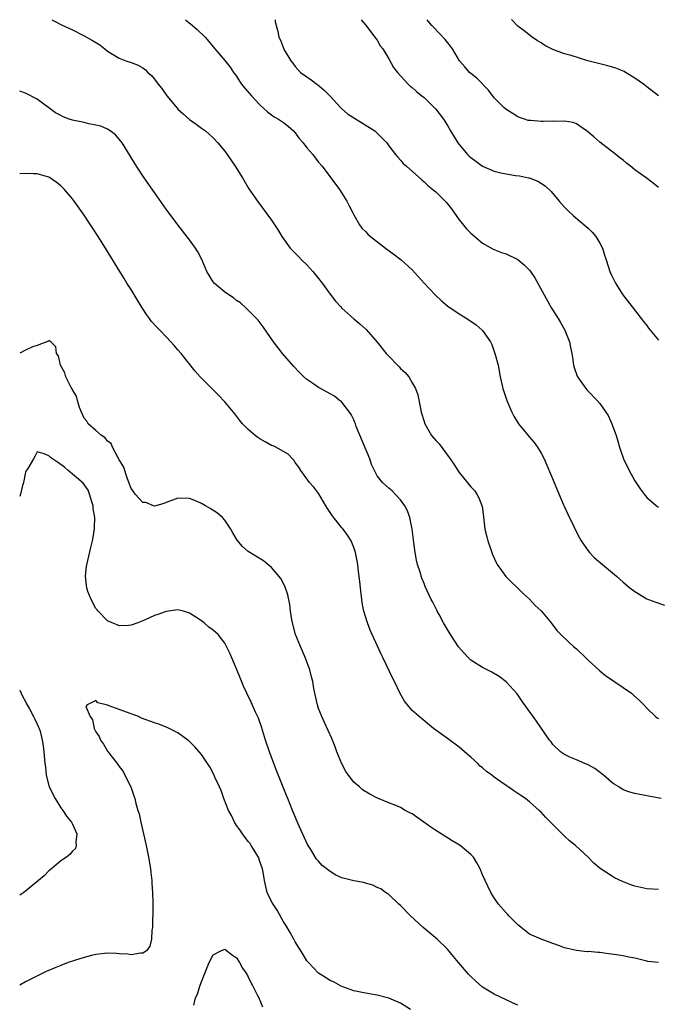
# Model space of a CAD drawing. Units: inches. Extents: x 2514000 to 2517000, y 1539000 to 1542000.
# Drawn here: x 2514000 to 2514109, y 1541832 to 1542000 of the extents above; entities that cross this region are included whole.
import ezdxf

# ---------------------------------------------------------------- set-up
doc = ezdxf.new("R2010")
doc.units = ezdxf.units.IN
doc.header["$MEASUREMENT"] = 0
doc.layers.add('LD25141539_10ft', color=93, linetype='Continuous')

msp = doc.modelspace()

# ---------------------------------------------------------------- linework, layer by layer
at = {"layer": 'LD25141539_10ft'}
for points, elevation in [([(2514005.48, 1542000), (2514005.8, 1541999.8), (2514007.12, 1541999.12), (2514009, 1541998.25), (2514011, 1541997.26), (2514012.44, 1541996.44), (2514013.68, 1541995.68), (2514014.52, 1541995), (2514015, 1541994.65), (2514017, 1541993.42), (2514018.11, 1541993), (2514019, 1541992.7), (2514020.21, 1541992.21), (2514021, 1541991.78), (2514021.45, 1541991.45), (2514021.89, 1541991), (2514022.48, 1541990.48), (2514023, 1541989.86), (2514023.63, 1541989), (2514024.25, 1541988.25), (2514025.13, 1541987), (2514026.88, 1541984.88), (2514027, 1541984.75), (2514027.9, 1541983.9), (2514029, 1541982.93), (2514030.14, 1541982.14), (2514031, 1541981.5), (2514031.7, 1541981), (2514032.4, 1541980.4), (2514033, 1541979.84), (2514033.82, 1541979), (2514035, 1541977.54), (2514035.41, 1541977), (2514036.77, 1541975), (2514038.03, 1541973), (2514039.13, 1541971.13), (2514040.56, 1541969), (2514043, 1541965.76), (2514044.09, 1541964.09), (2514044.72, 1541963), (2514046.17, 1541961), (2514047, 1541960.12), (2514047.57, 1541959.57), (2514048.11, 1541959), (2514049, 1541958.13), (2514050.02, 1541957), (2514051, 1541955.79), (2514051.61, 1541955), (2514053, 1541953.12), (2514053.92, 1541951.92), (2514054.78, 1541951), (2514055, 1541950.73), (2514057, 1541948.9), (2514058.05, 1541948.05), (2514059.11, 1541947.11), (2514061, 1541944.96), (2514062.55, 1541943), (2514062.76, 1541942.76), (2514064.74, 1541940.74), (2514065, 1541940.45), (2514065.78, 1541939.78), (2514066.41, 1541939), (2514067, 1541938), (2514067.55, 1541937), (2514067.95, 1541935.95), (2514068.39, 1541933.61), (2514068.54, 1541933), (2514069, 1541931.41), (2514069.13, 1541931), (2514069.81, 1541929.81), (2514070.3, 1541929), (2514071, 1541928.16), (2514071.56, 1541927.56), (2514073.47, 1541925), (2514074.11, 1541924.11), (2514075, 1541922.66), (2514077, 1541920.26), (2514077.61, 1541919.61), (2514078.02, 1541919), (2514078.38, 1541918.38), (2514078.9, 1541916.9), (2514079.14, 1541915.14), (2514079.4, 1541913), (2514079.72, 1541911.72), (2514079.87, 1541911), (2514080.32, 1541909.68), (2514080.69, 1541908.69), (2514081.33, 1541907.33), (2514081.51, 1541907), (2514082.95, 1541904.95), (2514083.94, 1541903.94), (2514084.96, 1541903), (2514085.97, 1541901.97), (2514087, 1541901.05), (2514087.99, 1541899.99), (2514089, 1541899.04), (2514090.68, 1541897), (2514091.69, 1541895.69), (2514092.36, 1541895), (2514093.69, 1541893.69), (2514094.53, 1541893), (2514095, 1541892.57), (2514096.7, 1541891), (2514097, 1541890.67), (2514099, 1541888.8), (2514100, 1541888), (2514103, 1541885.99), (2514104.39, 1541885), (2514104.72, 1541884.72), (2514105.76, 1541883.76), (2514106.5, 1541883), (2514107, 1541882.45), (2514108.52, 1541881), (2514108.79, 1541880.79), (2514109, 1541880.7)], 6730), ([(2514028.28, 1542000), (2514029.5, 1541999), (2514030.3, 1541998.3), (2514031.66, 1541997), (2514032.29, 1541996.29), (2514033.3, 1541995), (2514035, 1541993.03), (2514035.91, 1541991.91), (2514036.47, 1541991), (2514037, 1541990.34), (2514037.52, 1541989.52), (2514037.83, 1541989), (2514038.35, 1541988.35), (2514039.55, 1541987), (2514041, 1541985.46), (2514042.27, 1541984.27), (2514043, 1541983.73), (2514043.44, 1541983.44), (2514044.17, 1541983), (2514045, 1541982.45), (2514045.8, 1541981.8), (2514046.72, 1541981), (2514047, 1541980.7), (2514047.71, 1541979.71), (2514048.35, 1541979), (2514049, 1541978.14), (2514050.01, 1541977), (2514050.41, 1541976.41), (2514051, 1541975.7), (2514051.64, 1541975), (2514054.58, 1541971), (2514055, 1541970.37), (2514055.84, 1541969), (2514056.2, 1541968.2), (2514056.84, 1541967), (2514057, 1541966.66), (2514057.98, 1541965), (2514058.39, 1541964.39), (2514059, 1541963.84), (2514059.39, 1541963.39), (2514059.85, 1541963), (2514062.42, 1541961), (2514063.92, 1541959.92), (2514065.11, 1541959), (2514067, 1541957.28), (2514069.04, 1541955), (2514070.98, 1541952.98), (2514071.98, 1541951.98), (2514073.09, 1541951.09), (2514075, 1541949.77), (2514076.3, 1541949), (2514076.72, 1541948.72), (2514077, 1541948.51), (2514077.9, 1541947.9), (2514078.94, 1541947), (2514079, 1541946.94), (2514080.35, 1541945), (2514080.56, 1541944.56), (2514081, 1541943.35), (2514081.17, 1541942.83), (2514081.63, 1541941), (2514082.01, 1541939), (2514082.45, 1541937), (2514083.12, 1541935), (2514083.96, 1541933), (2514084.33, 1541932.33), (2514085.12, 1541931), (2514086.75, 1541929), (2514087, 1541928.73), (2514087.8, 1541927.8), (2514088.35, 1541927), (2514089, 1541925.97), (2514089.5, 1541925), (2514089.96, 1541923.96), (2514091.2, 1541921), (2514091.71, 1541919.71), (2514092.82, 1541917.18), (2514092.92, 1541916.92), (2514093.55, 1541915.55), (2514094.56, 1541913.44), (2514094.83, 1541912.83), (2514095.52, 1541911.52), (2514095.84, 1541911), (2514097, 1541909.29), (2514097.26, 1541909), (2514098.1, 1541908.1), (2514101.84, 1541905), (2514103, 1541903.98), (2514104.15, 1541903), (2514105, 1541902.34), (2514107, 1541901.13), (2514107.32, 1541901), (2514108.55, 1541900.55), (2514110.06, 1541900.06)], 6740), ([(2514043.57, 1542000), (2514043.62, 1541999.62), (2514044.03, 1541997.97), (2514044.22, 1541997), (2514044.48, 1541996.48), (2514045, 1541995.13), (2514045.16, 1541994.84), (2514046.26, 1541993), (2514046.59, 1541992.59), (2514047, 1541991.98), (2514047.48, 1541991.48), (2514047.95, 1541991), (2514049, 1541990.22), (2514049.73, 1541989.73), (2514050.71, 1541989), (2514050.9, 1541988.9), (2514051.96, 1541987.96), (2514053, 1541986.94), (2514054.73, 1541985), (2514054.87, 1541984.87), (2514055, 1541984.79), (2514055.94, 1541983.94), (2514060.6, 1541981), (2514061, 1541980.61), (2514061.83, 1541979.83), (2514062.63, 1541979), (2514063, 1541978.47), (2514064.16, 1541977), (2514064.51, 1541976.51), (2514065, 1541976.04), (2514065.47, 1541975.47), (2514066.03, 1541975), (2514068.64, 1541972.64), (2514069, 1541972.33), (2514069.68, 1541971.68), (2514070.52, 1541971), (2514071, 1541970.59), (2514072.81, 1541968.81), (2514073, 1541968.58), (2514073.68, 1541967.68), (2514075, 1541965.81), (2514076.28, 1541964.28), (2514077, 1541963.53), (2514077.65, 1541963), (2514079, 1541961.83), (2514080.81, 1541960.81), (2514082.24, 1541960.24), (2514083, 1541960.01), (2514085, 1541959.06), (2514086.12, 1541958.12), (2514087, 1541957.22), (2514087.17, 1541957), (2514087.93, 1541955.93), (2514089.51, 1541953), (2514090.76, 1541950.76), (2514091, 1541950.42), (2514091.89, 1541949), (2514092.29, 1541948.29), (2514093.05, 1541947), (2514093.82, 1541945), (2514094, 1541944), (2514094.24, 1541943), (2514094.32, 1541942.32), (2514094.54, 1541941), (2514094.63, 1541940.63), (2514095.12, 1541939.12), (2514095.18, 1541939), (2514096.63, 1541937), (2514096.79, 1541936.79), (2514097, 1541936.56), (2514098.56, 1541935), (2514099, 1541934.46), (2514100.05, 1541933), (2514100.41, 1541932.41), (2514101.07, 1541931), (2514101.77, 1541929), (2514102.06, 1541928.06), (2514102.34, 1541927), (2514102.51, 1541926.51), (2514103.04, 1541925), (2514104.04, 1541923), (2514105, 1541921.29), (2514105.91, 1541919.91), (2514106.57, 1541919), (2514107, 1541918.44), (2514108.68, 1541917), (2514109, 1541916.78)], 6750), ([(2514058.26, 1542000), (2514059, 1541999.12), (2514060.77, 1541996.77), (2514061, 1541996.52), (2514061.54, 1541995.54), (2514061.95, 1541995), (2514063, 1541993.32), (2514063.81, 1541991.81), (2514064.45, 1541991), (2514066.3, 1541989), (2514066.66, 1541988.65), (2514067, 1541988.41), (2514067.73, 1541987.73), (2514068.64, 1541987), (2514069, 1541986.7), (2514070.75, 1541985), (2514071, 1541984.7), (2514072.3, 1541983), (2514073, 1541981.91), (2514073.5, 1541981), (2514074.75, 1541979), (2514076.45, 1541977), (2514076.72, 1541976.72), (2514077, 1541976.48), (2514077.82, 1541975.82), (2514078.98, 1541974.98), (2514081, 1541974.14), (2514082.12, 1541973.88), (2514083, 1541973.7), (2514084.6, 1541973.4), (2514085.32, 1541973.32), (2514086.84, 1541973), (2514086.97, 1541972.97), (2514088.44, 1541972.44), (2514089.66, 1541971.66), (2514090.68, 1541970.68), (2514092.08, 1541969), (2514093, 1541967.97), (2514093.47, 1541967.47), (2514094.51, 1541966.51), (2514096.7, 1541964.7), (2514097, 1541964.42), (2514097.7, 1541963.7), (2514098.33, 1541963), (2514099, 1541961.85), (2514099.44, 1541961), (2514099.8, 1541959.8), (2514100.08, 1541959), (2514100.73, 1541957), (2514101, 1541956.39), (2514101.66, 1541955), (2514102.92, 1541953), (2514104.5, 1541951), (2514106.05, 1541949), (2514106.45, 1541948.45), (2514107, 1541947.78), (2514107.32, 1541947.32), (2514109, 1541945.28)], 6760), ([(2514109, 1541971.36), (2514108.09, 1541972.09), (2514106.91, 1541973), (2514105, 1541974.35), (2514104.23, 1541975), (2514103.53, 1541975.53), (2514103, 1541976), (2514102.43, 1541976.43), (2514101.74, 1541977), (2514099, 1541979.09), (2514098, 1541980), (2514096.92, 1541980.92), (2514095, 1541982.23), (2514094.43, 1541982.43), (2514093, 1541982.67), (2514091.36, 1541982.64), (2514091, 1541982.66), (2514089.36, 1541982.64), (2514089, 1541982.61), (2514087.23, 1541982.77), (2514087, 1541982.76), (2514086.8, 1541982.8), (2514086.13, 1541983), (2514085.29, 1541983.29), (2514085, 1541983.4), (2514084.02, 1541984.02), (2514083, 1541984.64), (2514082.62, 1541985), (2514081, 1541986.64), (2514079.98, 1541987.98), (2514077.99, 1541989.99), (2514077, 1541990.8), (2514076.78, 1541991), (2514075.94, 1541991.94), (2514075.06, 1541993), (2514073.84, 1541995), (2514073.5, 1541995.5), (2514072.62, 1541996.62), (2514070.65, 1541998.65), (2514070.31, 1541999), (2514069.72, 1541999.72), (2514069.55, 1542000)], 6770), ([(2514109.03, 1541987), (2514107, 1541988.56), (2514106.47, 1541989), (2514105, 1541989.99), (2514103.4, 1541991), (2514103.14, 1541991.14), (2514101.71, 1541991.71), (2514101, 1541991.94), (2514100.17, 1541992.17), (2514096.97, 1541992.97), (2514094.14, 1541993.86), (2514093, 1541994.18), (2514091, 1541994.89), (2514089.61, 1541995.61), (2514089, 1541996.03), (2514088.39, 1541996.39), (2514087.48, 1541997), (2514086.1, 1541998.1), (2514085, 1541998.92), (2514083.98, 1541999.98), (2514083.95, 1542000)], 6780), ([(2514109.46, 1541867), (2514107, 1541867.45), (2514105, 1541867.86), (2514104.12, 1541868.12), (2514103, 1541868.53), (2514102.25, 1541869), (2514101.47, 1541869.47), (2514101, 1541869.8), (2514099.61, 1541871), (2514098.15, 1541872.15), (2514097, 1541872.75), (2514096.85, 1541872.85), (2514096.43, 1541873), (2514095, 1541873.61), (2514093.91, 1541874.09), (2514093, 1541874.53), (2514092.3, 1541875), (2514091, 1541876.27), (2514090.69, 1541876.69), (2514090.42, 1541877), (2514088.21, 1541880.21), (2514087.61, 1541881), (2514087, 1541881.86), (2514085.72, 1541883.72), (2514084.9, 1541884.9), (2514083, 1541886.96), (2514081.84, 1541887.84), (2514080.59, 1541888.59), (2514079, 1541889.38), (2514077, 1541890.67), (2514076.64, 1541891), (2514075.85, 1541891.85), (2514074.89, 1541892.9), (2514073.52, 1541895), (2514073.33, 1541895.33), (2514073, 1541895.87), (2514072.35, 1541897), (2514071.57, 1541898.43), (2514071.27, 1541899), (2514071.19, 1541899.19), (2514070.52, 1541900.52), (2514070.23, 1541901), (2514069.2, 1541903.2), (2514069, 1541903.74), (2514068.63, 1541904.63), (2514068.36, 1541905.64), (2514067.91, 1541907), (2514067.72, 1541907.71), (2514067.47, 1541909), (2514067.25, 1541910.75), (2514067.18, 1541911.18), (2514067, 1541913), (2514066.58, 1541915), (2514066.16, 1541916.16), (2514065.7, 1541917), (2514065, 1541918.02), (2514064.1, 1541919), (2514063.56, 1541919.56), (2514063, 1541920.01), (2514061.9, 1541921), (2514061, 1541922.14), (2514060.54, 1541923), (2514060.06, 1541924.06), (2514059.76, 1541925), (2514057.45, 1541930.55), (2514057.28, 1541931), (2514057.22, 1541931.22), (2514057, 1541931.66), (2514056.59, 1541932.59), (2514056.31, 1541933), (2514055, 1541934.67), (2514054.84, 1541934.84), (2514054.6, 1541935), (2514053.7, 1541935.7), (2514053, 1541936.12), (2514051.31, 1541937), (2514051, 1541937.19), (2514050.34, 1541937.66), (2514049, 1541938.57), (2514048.51, 1541939), (2514047.75, 1541939.75), (2514046.79, 1541940.79), (2514044.86, 1541943), (2514043.34, 1541945), (2514041.57, 1541947.57), (2514040.67, 1541948.67), (2514038.7, 1541950.7), (2514037.66, 1541951.66), (2514037, 1541952.07), (2514036.5, 1541952.5), (2514035, 1541953.48), (2514033.2, 1541955), (2514033, 1541955.26), (2514031.91, 1541957), (2514031.07, 1541959.07), (2514030.39, 1541960.39), (2514030, 1541961), (2514029, 1541962.39), (2514027, 1541964.95), (2514025, 1541967.64), (2514023, 1541970.47), (2514021.26, 1541973), (2514019.92, 1541975), (2514017.46, 1541979), (2514017.28, 1541979.28), (2514016.36, 1541980.36), (2514015.46, 1541981), (2514015, 1541981.28), (2514013.82, 1541981.82), (2514013, 1541982), (2514011.77, 1541982.23), (2514011, 1541982.43), (2514009, 1541982.83), (2514008.47, 1541983), (2514007.4, 1541983.4), (2514007, 1541983.62), (2514006.12, 1541984.12), (2514003, 1541986.43), (2514001, 1541987.46), (2514000, 1541987.81)], 6720), ([(2514109, 1541851.5), (2514107, 1541851.57), (2514105, 1541852.03), (2514104.3, 1541852.3), (2514102.85, 1541852.85), (2514101.49, 1541853.49), (2514101, 1541853.79), (2514099.08, 1541855.08), (2514097.97, 1541855.97), (2514097, 1541857), (2514094.83, 1541859), (2514093.81, 1541859.81), (2514093, 1541860.6), (2514092.78, 1541860.78), (2514092.58, 1541861), (2514091, 1541862.56), (2514089.8, 1541863.8), (2514089, 1541864.69), (2514088.67, 1541865), (2514087, 1541866.48), (2514086.33, 1541867), (2514085.52, 1541867.52), (2514085, 1541867.89), (2514084.32, 1541868.32), (2514083.38, 1541869), (2514083, 1541869.24), (2514082.12, 1541869.88), (2514081, 1541870.65), (2514080.56, 1541871), (2514079.65, 1541871.65), (2514079, 1541872.26), (2514078.57, 1541872.57), (2514078.16, 1541873), (2514077, 1541874.07), (2514075.93, 1541875), (2514075, 1541875.78), (2514073, 1541877.26), (2514070.6, 1541879), (2514068.17, 1541881), (2514067, 1541882.06), (2514066.18, 1541883), (2514065.66, 1541883.66), (2514064.93, 1541884.93), (2514063.95, 1541887), (2514063.63, 1541887.63), (2514062.03, 1541891), (2514061.67, 1541891.67), (2514060.17, 1541895), (2514059.79, 1541895.79), (2514059.36, 1541897), (2514058.75, 1541899), (2514058.45, 1541900.45), (2514058.37, 1541901), (2514058.14, 1541903), (2514058.05, 1541904.05), (2514057.74, 1541906.26), (2514057.69, 1541907), (2514057.62, 1541907.62), (2514057.32, 1541909), (2514057, 1541909.9), (2514056.57, 1541911), (2514055.96, 1541911.96), (2514055.19, 1541913), (2514055, 1541913.22), (2514053.34, 1541915.34), (2514053, 1541915.88), (2514052.54, 1541916.54), (2514052.24, 1541917), (2514051.03, 1541919.03), (2514050.2, 1541920.2), (2514049.48, 1541921), (2514047.96, 1541923), (2514047.61, 1541923.61), (2514047, 1541924.42), (2514046.78, 1541924.78), (2514046.55, 1541925), (2514045.82, 1541925.82), (2514043.71, 1541927), (2514043.23, 1541927.23), (2514043, 1541927.32), (2514041.91, 1541927.91), (2514041, 1541928.42), (2514040.65, 1541928.65), (2514040.18, 1541929), (2514039, 1541930.02), (2514038.03, 1541931), (2514037.56, 1541931.56), (2514036.69, 1541932.69), (2514035, 1541934.73), (2514033.91, 1541935.91), (2514032.79, 1541937), (2514030.81, 1541939), (2514029.97, 1541939.97), (2514027.55, 1541943), (2514027, 1541943.65), (2514026.35, 1541944.35), (2514025.8, 1541945), (2514025, 1541945.86), (2514023.89, 1541947), (2514023.44, 1541947.44), (2514022.49, 1541948.49), (2514022.14, 1541949), (2514021.64, 1541949.64), (2514021, 1541950.63), (2514020.13, 1541952.13), (2514019, 1541953.92), (2514018.3, 1541955), (2514017.81, 1541955.81), (2514017.07, 1541957), (2514014.66, 1541961), (2514013.41, 1541963), (2514012.45, 1541964.45), (2514012.1, 1541965), (2514011, 1541966.63), (2514009.17, 1541969.17), (2514009, 1541969.4), (2514007.63, 1541971), (2514007, 1541971.66), (2514006.23, 1541972.24), (2514005.06, 1541973.07), (2514005, 1541973.1), (2514003, 1541973.67), (2514002.31, 1541973.68), (2514001, 1541973.75), (2514000, 1541973.68)], 6710), ([(2514109, 1541839), (2514107.2, 1541839.2), (2514107, 1541839.23), (2514105, 1541839.76), (2514103.95, 1541839.95), (2514103, 1541840.18), (2514102.25, 1541840.25), (2514101, 1541840.47), (2514100.5, 1541840.5), (2514099, 1541840.7), (2514098.7, 1541840.7), (2514097, 1541840.87), (2514096.86, 1541840.86), (2514095, 1541841.05), (2514093, 1541841.51), (2514092.15, 1541841.85), (2514091, 1541842.28), (2514089, 1541843), (2514087, 1541843.88), (2514085.56, 1541845), (2514085.26, 1541845.26), (2514085, 1541845.47), (2514083.46, 1541847), (2514083.25, 1541847.25), (2514083, 1541847.49), (2514081.71, 1541849), (2514081, 1541850.06), (2514080.4, 1541851), (2514079.41, 1541853), (2514079, 1541854.01), (2514078.57, 1541855), (2514078.03, 1541856.03), (2514077.45, 1541857), (2514077, 1541857.44), (2514075.16, 1541859), (2514073.82, 1541859.82), (2514073, 1541860.29), (2514071, 1541861.56), (2514070.14, 1541862.14), (2514067, 1541864.41), (2514066.58, 1541864.58), (2514065.8, 1541865), (2514065, 1541865.46), (2514064.18, 1541865.82), (2514063, 1541866.28), (2514061.09, 1541867.09), (2514059.74, 1541867.74), (2514058.51, 1541868.51), (2514057.98, 1541869), (2514057, 1541869.81), (2514056.09, 1541871), (2514055.63, 1541871.63), (2514054.96, 1541872.96), (2514054.15, 1541875), (2514053.85, 1541875.85), (2514053.27, 1541877.27), (2514052.02, 1541880.02), (2514051.55, 1541881), (2514051, 1541882.4), (2514050.8, 1541883), (2514050.34, 1541885), (2514050.19, 1541885.81), (2514050, 1541887), (2514049.82, 1541887.82), (2514049.52, 1541889), (2514048.8, 1541891), (2514047.93, 1541893), (2514047.09, 1541895), (2514046.54, 1541897), (2514046.45, 1541897.55), (2514046.24, 1541899), (2514046.12, 1541900.12), (2514045.77, 1541901.77), (2514045.25, 1541903.25), (2514044.57, 1541904.57), (2514043, 1541906.48), (2514042.37, 1541907), (2514041.58, 1541907.58), (2514039, 1541909.21), (2514038.03, 1541910.03), (2514037.11, 1541911.11), (2514036.39, 1541912.39), (2514036.02, 1541913), (2514035, 1541914.56), (2514034.59, 1541915), (2514033.75, 1541915.75), (2514032.53, 1541916.53), (2514031.7, 1541917), (2514031, 1541917.42), (2514029.91, 1541917.91), (2514029, 1541918.27), (2514027, 1541918.3), (2514025, 1541917.55), (2514024.62, 1541917.38), (2514023.22, 1541917), (2514023, 1541916.96), (2514022.85, 1541917), (2514021.54, 1541917.54), (2514021, 1541917.59), (2514019.7, 1541919), (2514019.44, 1541919.44), (2514019, 1541919.95), (2514018.4, 1541921.6), (2514017.7, 1541923.7), (2514017, 1541924.84), (2514016.93, 1541925), (2514016.81, 1541925.19), (2514015.84, 1541927), (2514015.61, 1541927.61), (2514015, 1541928.06), (2514014.59, 1541928.59), (2514013.96, 1541929), (2514013, 1541929.83), (2514011.71, 1541931), (2514011.47, 1541931.47), (2514011, 1541931.98), (2514010.52, 1541933), (2514010.21, 1541933.79), (2514009.87, 1541935), (2514009.72, 1541935.72), (2514009, 1541936.82), (2514008.95, 1541936.95), (2514008.78, 1541937.22), (2514007.89, 1541939), (2514007.71, 1541939.71), (2514006.99, 1541941), (2514006.63, 1541942.63), (2514006.27, 1541943), (2514006.17, 1541944.17), (2514005.31, 1541945), (2514005, 1541945.21), (2514004.91, 1541945.09), (2514003, 1541944.36), (2514002.17, 1541944.17), (2514001, 1541943.55), (2514000, 1541943.08)], 6700), ([(2514085, 1541831.75), (2514084.11, 1541832.11), (2514083, 1541832.66), (2514081, 1541833.61), (2514079, 1541834.83), (2514077.85, 1541835.85), (2514077, 1541836.62), (2514076.62, 1541837), (2514074.89, 1541839), (2514074.06, 1541840.06), (2514073, 1541841.28), (2514071.22, 1541843), (2514068.88, 1541845), (2514066.7, 1541847), (2514065, 1541848.74), (2514064.69, 1541849), (2514063, 1541850.62), (2514062.45, 1541851), (2514061.61, 1541851.61), (2514061, 1541851.85), (2514060.24, 1541852.24), (2514059, 1541852.54), (2514058.66, 1541852.66), (2514057, 1541852.97), (2514055, 1541853.5), (2514053.93, 1541853.93), (2514053, 1541854.54), (2514051.6, 1541855.6), (2514051, 1541856.35), (2514050.68, 1541856.68), (2514049.67, 1541858.33), (2514049.14, 1541859.14), (2514047.71, 1541862.29), (2514046.55, 1541865), (2514045.75, 1541867), (2514045.52, 1541867.52), (2514043.81, 1541871.81), (2514043.35, 1541873), (2514042.63, 1541875), (2514041.97, 1541877), (2514041.26, 1541879.26), (2514040.73, 1541880.73), (2514040.26, 1541881.74), (2514039.49, 1541883.49), (2514038.77, 1541885), (2514038.21, 1541886.21), (2514037.61, 1541887.61), (2514037, 1541889.18), (2514035.84, 1541891.84), (2514035.29, 1541893), (2514035, 1541893.52), (2514033.87, 1541895), (2514033, 1541895.79), (2514032.28, 1541896.28), (2514031.46, 1541897), (2514031, 1541897.33), (2514029.91, 1541898.09), (2514029, 1541898.67), (2514027.93, 1541899), (2514027, 1541899.26), (2514025, 1541898.96), (2514023.58, 1541898.42), (2514023, 1541898.25), (2514022.13, 1541897.87), (2514021, 1541897.34), (2514020.17, 1541897), (2514019, 1541896.59), (2514018.58, 1541896.58), (2514017, 1541896.48), (2514016.65, 1541896.65), (2514015.77, 1541897), (2514015, 1541897.35), (2514013.4, 1541899), (2514013.23, 1541899.23), (2514013, 1541899.48), (2514012.17, 1541901), (2514011.65, 1541902.35), (2514011.43, 1541903), (2514011.42, 1541903.42), (2514011.21, 1541905), (2514011.39, 1541906.61), (2514011.65, 1541907.65), (2514012.12, 1541909.88), (2514012.4, 1541911), (2514012.75, 1541913), (2514012.77, 1541913.23), (2514012.8, 1541915), (2514012.56, 1541916.56), (2514012.53, 1541917), (2514012.3, 1541917.7), (2514011.92, 1541919), (2514011.66, 1541919.66), (2514010.84, 1541920.84), (2514008.27, 1541923), (2514007.62, 1541923.62), (2514006.47, 1541924.47), (2514005.58, 1541925), (2514005.26, 1541925.26), (2514005, 1541925.54), (2514004.15, 1541925.85), (2514003, 1541926.19), (2514002.56, 1541925.44), (2514002.37, 1541925), (2514001.39, 1541923.39), (2514001.07, 1541922.93), (2514001, 1541922.76), (2514000.62, 1541921), (2514000.45, 1541920.45), (2514000.14, 1541919), (2514000, 1541918.58)], 6690), ([(2514000, 1541885.54), (2514000.27, 1541885), (2514000.5, 1541884.5), (2514001, 1541883.58), (2514001.17, 1541883.17), (2514001.67, 1541882.33), (2514002.38, 1541881), (2514002.56, 1541880.56), (2514003, 1541879.74), (2514003.2, 1541879.2), (2514003.32, 1541879), (2514003.47, 1541878.53), (2514003.86, 1541877), (2514003.99, 1541875.99), (2514004.13, 1541875), (2514004.31, 1541873), (2514004.39, 1541872.39), (2514004.54, 1541871), (2514005.01, 1541869), (2514006.05, 1541867), (2514007, 1541865.45), (2514007.38, 1541865), (2514007.99, 1541863.99), (2514008.85, 1541863), (2514009, 1541862.64), (2514009.73, 1541861), (2514009.56, 1541859.56), (2514009.66, 1541859), (2514009.5, 1541858.5), (2514009, 1541858.05), (2514008.55, 1541857.45), (2514007.99, 1541857), (2514007, 1541856.36), (2514005.4, 1541855), (2514005, 1541854.69), (2514004.17, 1541853.83), (2514003.19, 1541853), (2514001, 1541851.22), (2514000.69, 1541851), (2514000, 1541850.53)], 6690), ([(2514066.68, 1541831), (2514065, 1541832.06), (2514063, 1541832.92), (2514061, 1541833.43), (2514059, 1541833.76), (2514057, 1541834.19), (2514055.12, 1541834.88), (2514054.84, 1541835), (2514053.64, 1541835.64), (2514053, 1541835.96), (2514052.37, 1541836.37), (2514051.29, 1541837), (2514051, 1541837.21), (2514049.28, 1541839), (2514049, 1541839.33), (2514048.4, 1541840.4), (2514047, 1541842.57), (2514046.79, 1541843), (2514046.16, 1541844.16), (2514045.41, 1541845.41), (2514045, 1541845.98), (2514043.96, 1541847.96), (2514043.23, 1541849), (2514043, 1541849.42), (2514042.26, 1541851), (2514041.99, 1541851.99), (2514041.77, 1541853), (2514041.54, 1541854.46), (2514041.43, 1541855), (2514041, 1541856.27), (2514040.73, 1541857), (2514039.52, 1541859), (2514039.31, 1541859.31), (2514039, 1541859.69), (2514038.05, 1541861), (2514037.62, 1541861.62), (2514037, 1541862.43), (2514036.67, 1541863), (2514036.13, 1541864.13), (2514035.66, 1541865), (2514034.82, 1541867), (2514034.41, 1541868.41), (2514034.08, 1541869), (2514033.31, 1541870.69), (2514033.14, 1541871.14), (2514032.43, 1541872.43), (2514032.03, 1541873), (2514031, 1541874.51), (2514029.86, 1541875.86), (2514028.86, 1541876.86), (2514028.68, 1541877), (2514027, 1541878.22), (2514025.15, 1541879.15), (2514025, 1541879.2), (2514023.73, 1541879.73), (2514023, 1541879.96), (2514020.76, 1541880.76), (2514020.26, 1541881), (2514019, 1541881.49), (2514018.21, 1541881.79), (2514017, 1541882.2), (2514015.08, 1541882.92), (2514015, 1541882.93), (2514014.74, 1541883), (2514013.33, 1541883.33), (2514013, 1541883.73), (2514011.5, 1541883), (2514011.27, 1541882.73), (2514012, 1541881), (2514012.45, 1541880.45), (2514012.72, 1541879), (2514013, 1541878.42), (2514013.59, 1541877.59), (2514013.77, 1541877), (2514014.29, 1541876.29), (2514015, 1541875.13), (2514015.06, 1541875.06), (2514015.1, 1541875), (2514015.39, 1541874.61), (2514016.65, 1541873), (2514017, 1541872.5), (2514017.64, 1541871.64), (2514017.97, 1541871), (2514018.94, 1541869), (2514019.49, 1541867.49), (2514019.64, 1541867), (2514019.84, 1541866.16), (2514020.18, 1541865), (2514020.39, 1541864.39), (2514020.67, 1541863), (2514021.57, 1541859), (2514022, 1541857), (2514022.33, 1541855), (2514022.37, 1541854.37), (2514022.54, 1541853), (2514022.53, 1541852.53), (2514022.66, 1541851), (2514022.74, 1541849.26), (2514022.71, 1541848.71), (2514022.72, 1541847), (2514022.69, 1541846.69), (2514022.65, 1541845), (2514022.56, 1541844.56), (2514022.5, 1541843), (2514022.21, 1541841.79), (2514021.64, 1541841), (2514021, 1541840.6), (2514020.62, 1541840.62), (2514019, 1541840.35), (2514018.44, 1541840.44), (2514017, 1541840.48), (2514016.53, 1541840.53), (2514015, 1541840.6), (2514013, 1541840.41), (2514012.23, 1541840.23), (2514011, 1541839.9), (2514009.38, 1541839.38), (2514008.26, 1541839), (2514007, 1541838.52), (2514006.15, 1541838.15), (2514004.51, 1541837.49), (2514001, 1541835.7), (2514000, 1541835.16)], 6680), ([(2514029.71, 1541831.71), (2514030, 1541833), (2514030.37, 1541833.63), (2514030.73, 1541835), (2514031, 1541835.71), (2514031.54, 1541837), (2514032.34, 1541839), (2514033, 1541840.35), (2514034.33, 1541841), (2514035, 1541841.29), (2514036.3, 1541840.3), (2514037, 1541839.83), (2514037.5, 1541839), (2514038.03, 1541838.03), (2514038.75, 1541837), (2514038.83, 1541836.83), (2514039, 1541836.6), (2514039.49, 1541835.49), (2514039.78, 1541835), (2514040.61, 1541833.39), (2514040.79, 1541833), (2514040.84, 1541832.84), (2514041, 1541832.57), (2514041.45, 1541831.45)], 6670)]:
    msp.add_lwpolyline(points, dxfattribs=dict(at, elevation=elevation))

doc.saveas('drawing.dxf')
